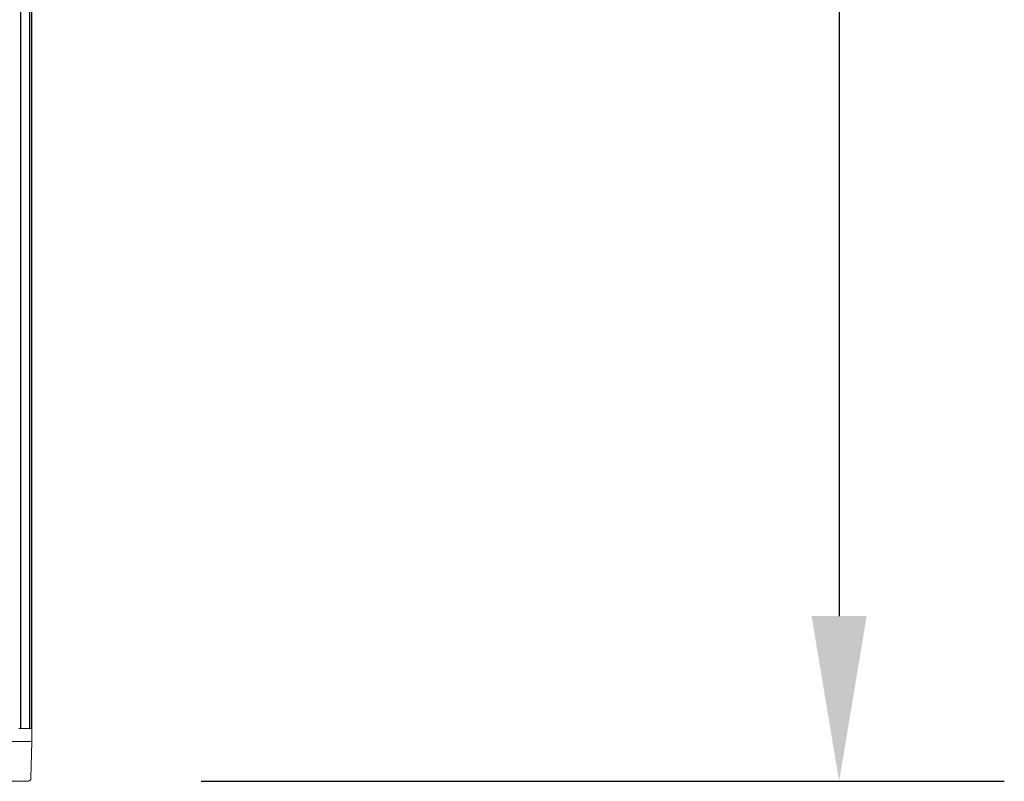
# Model space of a CAD drawing. Units: millimetres. Extents: x 0.19 to 1.63, y 0.3 to 1.91.
# Drawn here: x 1.48 to 1.63, y 0.65 to 0.76 of the extents above; entities that cross this region are included whole.
import ezdxf

# ---------------------------------------------------------------- set-up
doc = ezdxf.new("R2010")
doc.units = ezdxf.units.MM
doc.layers.add('DIM-02', color=1, linetype='Continuous')
doc.styles.get("Standard").update_dxf_attribs({"font": 'arial.ttf'})
doc.dimstyles.new('ISO-25', dxfattribs={"dimtxt": 0.025, "dimasz": 0.025, "dimexe": 0.025, "dimexo": 0.025, "dimgap": 0.015, "dimtad": 1, "dimdec": 0, "dimlfac": 1000, "dimtxsty": 'Standard', "dimcen": 0, "dimadec": 0, "dimazin": 3, "dimtfac": 1, "dimtmove": 0, "dimatfit": 3, "dimfxl": 1, "dimarcsym": 0})

# ---------------------------------------------------------------- blocks, each defined once
blk = doc.blocks.new('*D6')
at = {"layer": 'Defpoints', "color": 0}
for p in [(1.481802342379353, 1.645178773880095), (1.481802342379352, 0.6451787738800949), (1.603376365453566, 0.6451787738800949)]:
    blk.add_point(p, dxfattribs=at)
at = {"layer": 'DIM-02', "color": 0, "lineweight": -2}
for p, q in [((1.506802342379353, 1.645178773880095), (1.628376365453566, 1.645178773880095)), ((1.603376365453566, 1.620178773880095), (1.603376365453566, 0.670178773880095)), ((1.506802342379352, 0.6451787738800949), (1.628376365453566, 0.6451787738800949))]:
    blk.add_line(p, q, dxfattribs=at)
at = {"layer": 'DIM-02', "color": 0}
for points in [[(1.607543032120233, 1.620178773880095), (1.5992096987869, 1.620178773880095), (1.603376365453566, 1.645178773880095)], [(1.5992096987869, 0.670178773880095), (1.607543032120233, 0.670178773880095), (1.603376365453566, 0.6451787738800949)]]:
    blk.add_solid(points, dxfattribs=at)
at = {"layer": 'DIM-02', "color": 0, "insert": (1.575612040760524, 1.145178773880095), "char_height": 0.025, "attachment_point": 5, "rotation": 89.99999999999999}
blk.add_mtext(' 1000 ', dxfattribs=at)

msp = doc.modelspace()

# ---------------------------------------------------------------- linework, layer by layer
for p, q in [((1.479510085511158, 0.6531787738800763), (1.479510085511158, 1.637178773880114)), ((1.480910085511148, 0.6531787738800763), (1.480910085511148, 1.637178773880114)), ((1.481210085511158, 0.6531787738800763), (1.481210085511158, 1.637178773880114))]:
    msp.add_line(p, q)
at = {"linetype": 'Continuous', "lineweight": 15}
for p, q in [((1.479510085511158, 0.6531787738800763), (1.479210085511148, 0.6531787738800763)), ((1.479510085511158, 0.6531787738800763), (1.480910085511148, 0.6531787738800763)), ((1.480910085511148, 0.6531787738800763), (1.481210085511158, 0.6531787738800763)), ((1.481210085511129, 0.6531787738800763), (1.481210085511129, 0.6511787738800667)), ((1.480710256848659, 0.6511787738800667), (1.374951201295502, 0.6511787738800667)), ((1.480710256848659, 0.6511787738800667), (1.481210085511129, 0.6511787738800667)), ((1.481210085511129, 0.6511787738800667), (1.481065720208739, 0.6456656854059493)), ((1.48056589154627, 0.6451787738800949), (1.375095566597892, 0.6451787738800949))]:
    msp.add_line(p, q, dxfattribs=at)
msp.add_arc((1.48056589154627, 0.6456787738800831), 0.0005000000000000131, 270, 358.4999999990362, dxfattribs=at)

# ---------------------------------------------------------------- dimensions: what is measured, and where the dimension line sits
at = {"layer": 'DIM-02'}
dim = msp.add_linear_dim(base=(1.603376365453566, 0.6451787738800949), p1=(1.481802342379353, 1.645178773880095), p2=(1.481802342379352, 0.6451787738800949), angle=270, text=' <> ', dimstyle='ISO-25', override={"dimtxsty": 'Standard'}, dxfattribs=at)
dim.commit()
dim.dimension.update_dxf_attribs({"geometry": '*D6', "text_midpoint": (1.575612040760524, 1.145178773880095)})

doc.saveas('drawing.dxf')
